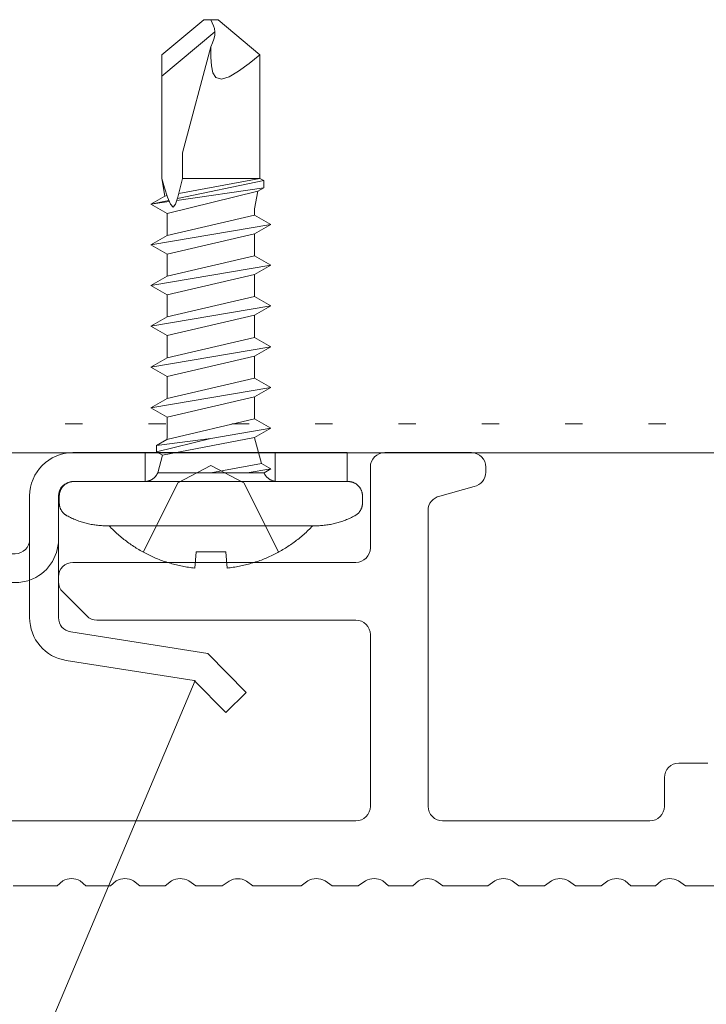
# Model space of a CAD drawing. Units: millimetres. Extents: x -100 to 100, y -360 to 73.
# Drawn here: x -79 to -75, y 43 to 49 of the extents above; entities that cross this region are included whole.
import ezdxf

# ---------------------------------------------------------------- set-up
doc = ezdxf.new("R2010")
doc.units = ezdxf.units.MM
doc.header["$LTSCALE"] = 2.54
doc.linetypes.add('ISO-07 点線', pattern=[0.175, 0.025, -0.15])
doc.linetypes.add('ラインタイプ-5', pattern=[1.018701, 0.885827, -0.044291, 0.044291, -0.044291])
doc.layers.add('ビス', color=7, linetype='Continuous', lineweight=0)
doc.layers.add('一般', color=7, linetype='Continuous', lineweight=0)

# ---------------------------------------------------------------- blocks, each defined once
blk = doc.blocks.new('グループ-4-1')
at = {"layer": 'ビス', "color": 1, "linetype": 'Continuous', "lineweight": 0}
for p, q in [((-7.24, 5.25), (-6.997, 5.25)), ((-6.497, 4.75), (-6.497, -4.75)), ((-8.029, -3.609), (-8.029, 3.609)), ((-8.935, 2.337), (-6.545, 1.145)), ((-3.943, 2.075), (-4.266, 1.515)), ((-3.943, 2.075), (-3.62, 1.515)), ((-3.943, 2.075), (-3.238, -2.075)), ((-2.532, 2.075), (-2.856, 1.515)), ((-2.532, 2.075), (-2.209, 1.515)), ((-2.532, 2.075), (-1.827, -2.075)), ((-1.122, 2.075), (-1.445, 1.515)), ((-1.122, 2.075), (-0.799, 1.515)), ((-1.122, 2.075), (-0.417, -2.075)), ((0.289, 2.075), (-0.034, 1.515)), ((0.289, 2.075), (0.612, 1.515)), ((0.289, 2.075), (0.994, -2.075)), ((1.699, 2.075), (1.376, 1.515)), ((1.699, 2.075), (2.022, 1.515)), ((1.699, 2.075), (2.405, -2.075)), ((3.11, 2.075), (2.787, 1.515)), ((3.11, 2.075), (3.388, 1.592)), ((3.201, 1.444), (3.11, 2.075)), ((3.239, 1.46), (3.11, 2.075)), ((-6.197, 1.842), (-6.197, -1.842)), ((-6.197, 1.842), (-5.583, 1.677)), ((-5.463, 1.885), (-5.583, 1.677)), ((-5.463, 1.885), (-5.244, 1.885)), ((-5.463, 1.885), (-5.001, 0)), ((-5.244, 1.885), (-5.04, 1.531)), ((-5.001, 0), (-5.244, 1.885)), ((-5.583, 1.677), (-4.971, -1.515)), ((-5.04, 1.531), (-4.979, 1.515)), ((-4.325, -1.515), (-5.04, 1.531)), ((-4.979, 1.515), (-4.266, 1.515)), ((-4.266, 1.515), (-3.561, -1.515)), ((-2.914, -1.515), (-3.62, 1.515)), ((-3.62, 1.515), (-2.856, 1.515)), ((-2.856, 1.515), (-2.15, -1.515)), ((-1.504, -1.515), (-2.209, 1.515)), ((-2.209, 1.515), (-1.445, 1.515)), ((-1.445, 1.515), (-0.74, -1.515)), ((-0.093, -1.515), (-0.799, 1.515)), ((-0.799, 1.515), (-0.034, 1.515)), ((-0.034, 1.515), (0.671, -1.515)), ((1.317, -1.515), (0.612, 1.515)), ((0.612, 1.515), (1.376, 1.515)), ((1.376, 1.515), (2.081, -1.515)), ((2.728, -1.515), (2.022, 1.515)), ((2.022, 1.515), (2.787, 1.515)), ((2.787, 1.515), (3.553, -1.621)), ((3.106, 1.4), (3.009, 1.305)), ((3.353, 1.502), (3.106, 1.4)), ((3.675, 1.604), (3.353, 1.502)), ((3.388, 1.592), (3.998, 1.7)), ((3.407, 1.52), (3.388, 1.592)), ((3.998, 1.7), (3.675, 1.604)), ((3.998, 1.7), (8.28, 1.7)), ((7.539, 1.7), (9.081, -0.139)), ((8.28, 1.7), (9.496, 0.25)), ((-6.545, 1.145), (-5.936, 0)), ((3.009, 1.305), (3.108, 1.222)), ((3.108, 1.222), (3.354, 1.144)), ((3.24, 1.176), (3.676, -1.834)), ((3.302, 1.158), (3.929, -1.834)), ((3.354, 1.144), (3.676, 1.067)), ((3.482, 1.113), (3.998, -1.7)), ((3.676, 1.067), (3.998, 0.985)), ((3.998, 0.985), (4.889, 0.985)), ((3.998, -1.7), (3.998, 0.985)), ((4.889, 0.985), (8.561, 0.001)), ((-8.935, 0.515), (-9.496, 0.558)), ((-8.935, -0.515), (-8.935, 0.515)), ((-5.936, 0), (-6.545, -1.145)), ((-5.874, -1.755), (-6.197, 0)), ((-5.001, 0), (-4.648, -2.075)), ((7.897, -0.016), (8.202, 0.001)), ((8.202, 0.001), (8.561, 0.001)), ((8.691, -0.054), (8.561, 0.001)), ((9.496, 0), (9.393, -0.048)), ((9.496, 0.25), (9.496, -0.25)), ((7.439, -0.363), (7.497, -0.167)), ((7.497, -0.167), (7.658, -0.066)), ((7.658, -0.066), (7.897, -0.016)), ((9.496, -0.25), (8.28, -1.7)), ((8.822, -0.101), (8.691, -0.054)), ((8.952, -0.132), (8.822, -0.101)), ((9.081, -0.139), (8.952, -0.132)), ((9.186, -0.123), (9.081, -0.139)), ((9.289, -0.091), (9.186, -0.123)), ((9.393, -0.048), (9.289, -0.091)), ((-8.935, -0.515), (-9.496, -0.558)), ((7.521, -0.633), (7.439, -0.363)), ((7.71, -0.958), (7.521, -0.633)), ((7.974, -1.32), (7.71, -0.958)), ((-8.935, -2.337), (-6.545, -1.145)), ((-6.197, -1.258), (-6.059, -2.075)), ((8.28, -1.7), (7.974, -1.32)), ((-5.874, -1.755), (-4.979, -1.515)), ((-4.979, -1.515), (-4.971, -1.515)), ((-4.648, -2.075), (-4.971, -1.515)), ((-4.648, -2.075), (-4.325, -1.515)), ((-4.325, -1.515), (-3.561, -1.515)), ((-3.238, -2.075), (-3.561, -1.515)), ((-3.238, -2.075), (-2.914, -1.515)), ((-2.914, -1.515), (-2.15, -1.515)), ((-1.827, -2.075), (-2.15, -1.515)), ((-1.827, -2.075), (-1.504, -1.515)), ((-1.504, -1.515), (-0.74, -1.515)), ((-0.417, -2.075), (-0.74, -1.515)), ((-0.417, -2.075), (-0.093, -1.515)), ((-0.093, -1.515), (0.671, -1.515)), ((0.994, -2.075), (0.671, -1.515)), ((0.994, -2.075), (1.317, -1.515)), ((1.317, -1.515), (2.081, -1.515)), ((2.405, -2.075), (2.081, -1.515)), ((2.405, -2.075), (2.728, -1.515)), ((2.728, -1.515), (2.95, -1.515)), ((2.95, -1.515), (3.553, -1.621)), ((3.676, -1.834), (3.553, -1.621)), ((3.998, -1.7), (3.929, -1.834)), ((3.998, -1.7), (8.28, -1.7)), ((-6.197, -1.842), (-6.194, -1.841)), ((-6.059, -2.075), (-6.194, -1.841)), ((-6.059, -2.075), (-5.874, -1.755)), ((3.676, -1.834), (3.929, -1.834)), ((-7.24, -5.25), (-6.997, -5.25))]:
    blk.add_line(p, q, dxfattribs=at)
for points in [[(-7.68, 4.988), (-7.615, 5.109), (-7.378, 5.25), (-7.24, 5.25)], [(-6.997, 5.25), (-6.863, 5.25), (-6.631, 5.116), (-6.497, 4.884), (-6.497, 4.75)], [(-8.029, 3.609), (-8.029, 4.342), (-7.68, 4.988)], [(-9.496, 0.558), (-9.296, 2.307), (-8.029, 3.528)], [(-6.197, 1.842), (-6.334, 1.901), (-6.497, 2.151), (-6.497, 2.3)], [(-8.029, -3.528), (-9.296, -2.307), (-9.496, -0.558)], [(-6.497, -2.3), (-6.497, -2.151), (-6.334, -1.901), (-6.197, -1.842)], [(-7.68, -4.988), (-8.029, -4.342), (-8.029, -3.609)], [(-6.497, -4.75), (-6.497, -4.884), (-6.631, -5.116), (-6.863, -5.25), (-6.997, -5.25)], [(-7.24, -5.25), (-7.378, -5.25), (-7.615, -5.109), (-7.68, -4.988)]]:
    blk.add_open_spline(points, degree=2, dxfattribs=at)
blk = doc.blocks.new('シンボル-1')
at = {"layer": 'ビス', "color": 1}
blk.add_blockref('グループ-4-1', (0, 0), dxfattribs=at)
blk = doc.blocks.new('グループ-133-1')
at = {"layer": '一般', "color": 7, "linetype": 'Continuous', "lineweight": 0, "flags": 128}
for points in [[(-475.048, 262.618), (-473.534, 262.618), (-473.332, 262.788, -0.267261), (-472.733, 262.788), (-472.54, 262.618), (-471.681, 262.618), (-471.481, 262.788, -0.267261), (-470.882, 262.788), (-470.667, 262.618), (-469.794, 262.618), (-469.571, 262.788, -0.267172), (-468.973, 262.788), (-468.724, 262.618), (-467.819, 262.618), (-467.572, 262.784, -0.267261), (-466.973, 262.784), (-466.752, 262.618), (-465.075, 262.618), (-464.852, 262.788, -0.267261), (-464.253, 262.788), (-464.004, 262.618), (-463.101, 262.618), (-462.852, 262.787, -0.267261), (-462.253, 262.787), (-462.059, 262.618), (-461.207, 262.618), (-461.012, 262.788, -0.267261), (-460.413, 262.788), (-460.168, 262.618), (-458.616, 262.618), (-458.372, 262.788, -0.267261), (-457.773, 262.788), (-457.538, 262.618), (-456.648, 262.618), (-456.414, 262.788, -0.267261), (-455.815, 262.788), (-455.578, 262.618), (-454.687, 262.618), (-454.452, 262.788, -0.267261), (-453.853, 262.788), (-453.66, 262.618), (-452.805, 262.618), (-452.614, 262.788, -0.267261), (-452.015, 262.788), (-451.769, 262.618), (-450.376, 262.618)], [(-450.999, 266.868), (-451.999, 266.868, 0.198912), (-452.353, 266.721, 0.198912), (-452.499, 266.368), (-452.499, 265.368, -0.198912), (-452.646, 265.014, -0.198912), (-452.999, 264.868), (-460.183, 264.868, -0.198912), (-460.536, 265.014, -0.198912), (-460.683, 265.368), (-460.683, 275.618, -0.357511), (-460.281, 276.108), (-459.085, 276.447, 0.357511), (-458.683, 276.937), (-458.683, 277.118, 0.198912), (-458.829, 277.471, 0.198912), (-459.183, 277.618), (-462.183, 277.618, 0.198912), (-462.536, 277.471, 0.198912), (-462.683, 277.118), (-462.683, 274.318, -0.414214), (-463.183, 273.818), (-472.983, 273.818, 0.198912), (-473.336, 273.671, 0.198912), (-473.483, 273.318), (-473.483, 273.148, 0.198912), (-473.336, 272.794), (-472.506, 271.964, 0.198912), (-472.152, 271.818), (-463.183, 271.818, -0.198912), (-462.829, 271.671, -0.198912), (-462.683, 271.318), (-462.683, 265.368, -0.198913), (-462.829, 265.014, -0.198913), (-463.183, 264.868), (-476.777, 264.868, -0.198918)]]:
    blk.add_lwpolyline(points, format="xyb", dxfattribs=at)
blk = doc.blocks.new('グループ-141-1')
at = {"layer": '一般', "color": 0, "linetype": 'Continuous', "lineweight": 0}
for p, q in [((-463.483, 277.618), (-472.983, 277.618)), ((-463.483, 277.618), (-463.483, 276.618)), ((-463.483, 276.618), (-472.983, 276.618)), ((-474.483, 276.118), (-474.483, 271.904)), ((-473.483, 276.118), (-473.483, 271.904)), ((-488.483, 274.118), (-487.776, 274.825)), ((-487.776, 274.825), (-487.215, 274.264)), ((-488.483, 274.118), (-487.922, 273.557)), ((-474.983, 274.118), (-486.861, 274.118)), ((-474.983, 273.118), (-486.861, 273.118)), ((-468.313, 270.663), (-473.06, 271.41)), ((-468.781, 269.725), (-473.216, 270.423)), ((-466.983, 269.314), (-468.313, 270.663)), ((-467.689, 268.618), (-468.781, 269.725)), ((-466.983, 269.314), (-467.689, 268.618))]:
    blk.add_line(p, q, dxfattribs=at)
at = {"layer": '一般', "color": 0, "linetype": 'Continuous', "lineweight": 0, "flags": 128}
blk.add_lwpolyline([(-470.483, 277.618), (-465.983, 277.618), (-465.983, 276.618), (-470.483, 276.618)], close=True, dxfattribs=at)
at = {"layer": '一般', "color": 0, "linetype": 'Continuous', "lineweight": 0}
for centre, radius, start, end in [((-472.983, 276.118), 1.5, 90, 180), ((-472.983, 276.118), 0.5, 90, 180), ((-474.983, 274.618), 0.5, 270, 0), ((-486.861, 274.618), 0.5, 225, 270), ((-486.861, 274.618), 1.5, 225, 270), ((-474.983, 274.618), 1.5, 270, 289.4712), ((-472.983, 271.904), 1.5, 180, 261.0639), ((-472.983, 271.904), 0.5, 180, 261.0554)]:
    blk.add_arc(centre, radius, start, end, dxfattribs=at)
at = {"layer": '一般', "color": 0, "linetype": 'ラインタイプ-5', "lineweight": 0}
blk.add_arc((-474.983, 274.618), 1.5, 289.4712, 0, dxfattribs=at)

msp = doc.modelspace()

# ---------------------------------------------------------------- linework, layer by layer
at = {"layer": '一般', "color": 3, "linetype": 'ISO-07 点線', "lineweight": 0}
msp.add_line((-93.30558, 46.43622), (6.15276, 46.43622), dxfattribs=at)
at = {"layer": '一般', "color": 3, "linetype": 'Continuous', "lineweight": 0}
msp.add_line((6.17406, 46.26961), (-93.30558, 46.26961), dxfattribs=at)
at = {"layer": '一般', "color": 1, "linetype": 'Continuous', "lineweight": 0}
msp.add_line((-78.12564, 44.9542), (-82.74327, 34.00899), dxfattribs=at)

# ---------------------------------------------------------------- block references
at = {"layer": 'ビス', "color": 0, "xscale": 0.1666666691501935, "yscale": 0.1666666691501935, "zscale": 0.1666666691501935, "rotation": 90}
msp.add_blockref('シンボル-1', (-78.03427, 47.18584), dxfattribs=at)
at = {"layer": '一般', "color": 7, "xscale": 0.1666666691501935, "yscale": 0.1666666691501935, "zscale": 0.1666666691501935}
msp.add_blockref('グループ-133-1', (0, 0), dxfattribs=at)
at = {"layer": '一般', "color": 0, "xscale": 0.1666666691501935, "yscale": 0.1666666691501935, "zscale": 0.1666666691501935}
msp.add_blockref('グループ-141-1', (0, 0), dxfattribs=at)

doc.saveas('drawing.dxf')
